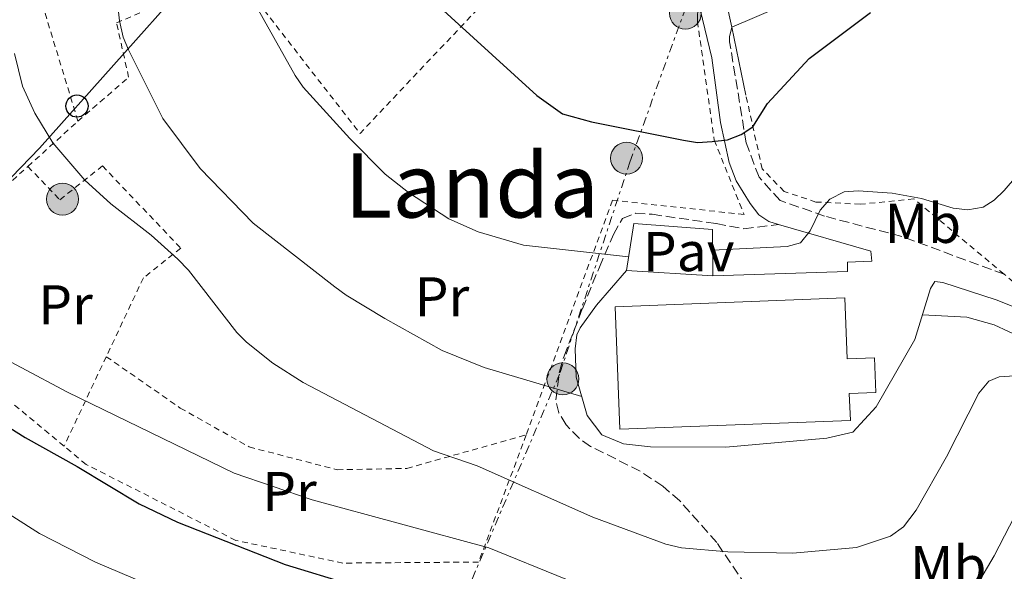
# Model space of a CAD drawing. Units: metres. Extents: x 603408 to 606835, y 4770857 to 4773222.
# Drawn here: x 605005 to 605181, y 4772567 to 4772666 of the extents above; entities that cross this region are included whole.
import ezdxf
from ezdxf.enums import TextEntityAlignment as Align

# ---------------------------------------------------------------- set-up
doc = ezdxf.new("R2010")
doc.units = ezdxf.units.M
doc.header["$MEASUREMENT"] = 0
for name, pattern in [('DGN Style 2', [1.7399219301090239, 1.043953158065414, -0.6959687720436097]), ('DGN Style 3', [2.435890702152634, 1.739921930109024, -0.6959687720436097]), ('DGN Style 7', [3.4798438602180486, 1.565929737098122, -0.6959687720436097, 0.5219765790327072, -0.6959687720436097])]:
    doc.linetypes.add(name, pattern=pattern)
for name, color, linetype, lineweight in [('Camino', 7, 'DGN Style 3', 0), ('Chamizo-cobertizo', 1, 'Continuous', 0), ('contrucción  en ruinas', 1, 'DGN Style 3', 13), ('Curva de nivel directora', 30, 'Continuous', 30), ('Curva de nivel intermedia', 30, 'Continuous', 0), ('Etiqueta de uso rústico', 92, 'Continuous', 0), ('Línea de muro de contención', 1, 'Continuous', 13), ('Línea de pavimento', 1, 'Continuous', 0), ('Línea eléctrica', 6, 'DGN Style 7', 0), ('Línea telefónica', 7, 'Continuous', 0), ('Margen derecho', 7, 'Continuous', 0), ('Nave industrial', 1, 'Continuous', 13), ('Pavimento', 7, 'Continuous', 0), ('Poste telefónico', 7, 'Continuous', 0), ('Poste tendido eléctrico', 7, 'Continuous', 0), ('Senda', 7, 'DGN Style 3', 0), ('Tela metálica o alambrada', 7, 'DGN Style 2', 0), ('Texto de Área (paraje) menor', 7, 'Continuous', 0), ('Transformador', 7, 'Continuous', 0)]:
    doc.layers.add(name, color=color, linetype=linetype, lineweight=lineweight)
doc.styles.add('Style-Arial', font='arial.ttf')

# ---------------------------------------------------------------- blocks, each defined once
blk = doc.blocks.new('5PELE')
at = {"layer": 'Transformador', "linetype": 'Continuous', "lineweight": 0}
h = blk.add_hatch(color=9, dxfattribs=at)
edge = h.paths.add_edge_path()
edge.add_arc((-2.000000476837158e-05, 0), 0.2850000000000001, 0, 360)
at = {"layer": 'Transformador', "color": 252, "linetype": 'Continuous', "lineweight": 0}
blk.add_circle((-2.000000476837158e-05, 0), 0.2850000000000001, dxfattribs=at)
blk = doc.blocks.new('5PTT')
at = {"layer": 'contrucción  en ruinas', "color": 7, "linetype": 'Continuous', "lineweight": 30}
blk.add_circle((2.382683753967285e-05, 4.306399822235108e-05), 0.1995000005932858, dxfattribs=at)

msp = doc.modelspace()

# ---------------------------------------------------------------- linework, layer by layer
at = {"layer": 'Camino', "color": 7, "linetype": 'DGN Style 3', "lineweight": 0}
msp.add_polyline3d([(605181.2199999975, 4772620.090000001, 333.3899999999995), (605162.9099999992, 4772626.840000002, 332.449999999997), (605149.1099999992, 4772630.490000002, 330.0200000000042), (605141.1599999988, 4772633.280000002, 328.1499999999943), (605137.3900000001, 4772637.440000001, 327.0299999999989), (605135.1000000013, 4772643.560000001, 325.5299999999988), (605132.1299999985, 4772661.65, 321.7899999999935), (605132.1199999995, 4772662.550000001, 321.7899999999935), (605132.5100000007, 4772664.27, 321.6000000000059)], dxfattribs=at)
at = {"layer": 'Chamizo-cobertizo', "color": 1, "linetype": 'Continuous', "lineweight": 0, "extrusion": (-0.01922724541976446, 0.08914450146587319, 0.9958331039345745), "elevation": 414143.6089494103, "flags": 128}
msp.add_lwpolyline([(-1597788.142918597, -4518856.914616054), (-1597788.142918597, -4518861.629814883)], dxfattribs=at)
at = {"layer": 'Chamizo-cobertizo', "color": 1, "linetype": 'Continuous', "lineweight": 0, "extrusion": (0.009429338409952207, 0.03282869575160003, 0.9994165119270342), "elevation": 162709.363874836, "flags": 128}
msp.add_lwpolyline([(735949.8851309852, -4751470.0720175), (735948.9567178527, -4751469.193695773), (735956.1819427832, -4751463.338217594)], dxfattribs=at)
at = {"layer": 'Chamizo-cobertizo', "color": 1, "linetype": 'Continuous', "lineweight": 0}
msp.add_polyline3d([(605141.0700000003, 4772667.9, 323.0099999999948), (605132.5099999999, 4772664.27, 323.2100000000065), (605131.5199999996, 4772668.859999999, 322.7799999999988), (605139.1699999999, 4772671.140000001, 322.9199999999983), (605140.4199999999, 4772669, 322.9799999999959)], close=True, dxfattribs=at)
at = {"layer": 'Curva de nivel directora', "color": 30, "linetype": 'Continuous', "lineweight": 30, "flags": 128}
for points, elevation in [([(605078.3599999989, 4772669.660000001), (605097.6500000008, 4772652.020000001), (605102.2499999986, 4772648.750000001), (605107.4599999988, 4772647.34), (605123.9099999998, 4772644.080000001), (605126.3700000007, 4772643.65), (605129.0100000004, 4772643.800000002), (605131.7300000006, 4772644.140000002), (605134.1699999992, 4772645.070000002), (605136.2799999992, 4772646.430000001), (605138.8899999999, 4772650.630000001), (605146.3399999997, 4772658.65), (605157.319999999, 4772666.850000001)], 325), ([(604991.7599999991, 4772599.970000003), (605006.1699999993, 4772590.890000001), (605015.4599999988, 4772585.730000002), (605026.5399999986, 4772579.060000002), (605033.4299999997, 4772575.760000001), (605052.6799999991, 4772568.210000004), (605064.4299999994, 4772564.600000001), (605082.0099999991, 4772560.600000001), (605100.579999999, 4772556.9), (605114.1399999998, 4772552.75), (605121.6199999988, 4772549.609999999), (605127.6299999991, 4772546.520000001), (605140.2499999988, 4772539.400000001), (605153.3400000003, 4772530.91), (605155.9499999988, 4772529.850000001), (605158.4199999986, 4772529.460000001), (605161.6699999986, 4772529.430000001), (605167.1200000002, 4772530.34), (605173.2499999991, 4772532.890000002), (605179.6900000009, 4772536.460000002)], 350)]:
    msp.add_lwpolyline(points, dxfattribs=dict(at, elevation=elevation))
at = {"layer": 'Curva de nivel intermedia', "color": 30, "linetype": 'Continuous', "lineweight": 0, "flags": 128}
for points, elevation in [([(605001.6699999999, 4772834.539999999), (605006.1, 4772830.209999999), (605012.8600000015, 4772821.959999999), (605019.4100000005, 4772811.970000001), (605025.7699999998, 4772800.92), (605028.1500000001, 4772796.020000001), (605028.8899999999, 4772793.3), (605029.5100000014, 4772771.21), (605028.9700000006, 4772760.009999999), (605027.9800000002, 4772748.199999998), (605026.6400000014, 4772742.829999999), (605024.4100000006, 4772738.02), (605022.2600000004, 4772736.210000001), (605019.6500000019, 4772735.119999998), (605017.6000000001, 4772733.699999999), (605017.2200000001, 4772731.88), (605017.6200000001, 4772729.419999998), (605021.5700000019, 4772722.409999999), (605022.3400000008, 4772720.029999998), (605022.6700000018, 4772717.480000001), (605022.5900000012, 4772709.08), (605021.7700000008, 4772694.160000001), (605022.0700000004, 4772673.82), (605023.0200000004, 4772665.390000001)], 335), ([(605166.6100000006, 4772612.8), (605174.5800000012, 4772612.4), (605179.4299999994, 4772611.060000001), (605184.5700000003, 4772608.640000001), (605187.180000001, 4772607.890000001), (605189.1700000003, 4772608.359999998), (605194.2199999995, 4772610.699999999), (605198.110000001, 4772613.849999999), (605201.5199999998, 4772618.259999999), (605202.7300000011, 4772620.869999999), (605205.1299999995, 4772628.399999999), (605207.0600000008, 4772637.310000001), (605209.05, 4772658.63), (605209.3400000005, 4772666.369999998), (605210.3300000008, 4772671.489999999), (605212.0400000006, 4772676.189999999), (605215.2800000017, 4772683.249999999), (605223.9699999999, 4772699.789999999), (605224.9000000019, 4772702.149999999), (605224.9800000001, 4772703.800000001), (605224.4800000016, 4772707.349999998)], 335), ([(605129.0900000009, 4772624.359999998), (605142.4200000014, 4772625.069999999), (605144.8300000011, 4772625.720000001), (605146.5200000008, 4772627.859999998), (605148.3500000014, 4772631.550000001), (605150.0700000003, 4772633.489999999), (605152.6200000006, 4772634.800000001), (605155.1200000017, 4772634.989999998), (605161.2100000004, 4772634.550000001), (605166.4200000007, 4772633.599999999), (605172.1100000015, 4772631.869999998), (605174.7199999999, 4772631.58), (605177.4700000014, 4772632.060000001), (605179.4600000007, 4772633.300000001), (605181.2100000008, 4772635.08), (605183.4100000003, 4772637.619999999), (605184.7500000015, 4772639.73), (605186.8700000005, 4772645.09), (605191.1399999994, 4772671.859999998)], 330.0000000000005), ([(605046.8400000007, 4772669.25), (605054.4600000004, 4772655.630000001), (605055.8500000007, 4772653.539999999), (605064.2000000014, 4772644.350000001), (605070.5300000013, 4772637.960000002), (605074.7300000013, 4772634.699999998), (605081.9199999997, 4772630), (605087.1500000021, 4772627.65), (605095.2900000005, 4772625.259999999), (605114.0700000004, 4772623.180000001)], 330.0000000000002), ([(605023.0200000004, 4772665.390000001), (605023.6799999997, 4772662.49), (605024.640000001, 4772660.179999999), (605030.7699999998, 4772647.91), (605037.490000001, 4772638.980000001), (605046.9099999999, 4772629.24), (605061.5500000004, 4772617.850000001), (605063.5399999997, 4772616.339999998), (605070.4599999998, 4772612.149999999), (605080.7199999993, 4772606.430000001), (605088.2200000006, 4772603.399999999), (605105.7100000009, 4772598.220000001)], 335), ([(605004.2699999994, 4772659.529999998), (605005.690000001, 4772653.720000001), (605007.9000000015, 4772648.880000001), (605011.1400000004, 4772643.55), (605016.8400000001, 4772636.92), (605021.4700000014, 4772632.680000001), (605028.7100000011, 4772627.05), (605033.49, 4772622.800000001), (605035.3499999996, 4772620.82), (605044.0100000009, 4772609.689999999), (605045.77, 4772607.919999998), (605050.4500000007, 4772604.190000001), (605055.8799999999, 4772600.730000001), (605079.1600000014, 4772588.52)], 340.0000000000002), ([(604997.1000000011, 4772607.810000001), (605013.7100000008, 4772599.029999999), (605043.5500000005, 4772584.529999999), (605057.4600000001, 4772579.730000001), (605089.0800000011, 4772571.159999998), (605102.8400000009, 4772565.56), (605121.9200000004, 4772556.270000001), (605133.6399999994, 4772551.480000001), (605139.4400000019, 4772549.949999999), (605141.9200000009, 4772549.67), (605147.4599999996, 4772549.529999998), (605156.4500000017, 4772550.069999999), (605159.3600000021, 4772550.550000001), (605164.4500000015, 4772552.220000001), (605166.7000000001, 4772553.560000001), (605169.140000001, 4772555.529999998), (605174.520000001, 4772561.78), (605176.3000000002, 4772564.390000001), (605179.4600000007, 4772569.730000001), (605184.0000000005, 4772578.62)], 345.0000000000002), ([(605079.1600000014, 4772588.52), (605086.9800000001, 4772585.819999999), (605107.6900000012, 4772576.640000001), (605120.7100000011, 4772571.809999999), (605123.5300000019, 4772571.159999998), (605131.8100000012, 4772570.460000001), (605143.4600000009, 4772570.230000001), (605154.8200000002, 4772571.25), (605160.930000001, 4772573.269999999), (605163.2000000019, 4772574.949999999), (605165.4800000018, 4772577.9), (605170.9300000012, 4772587.470000001), (605176.6700000011, 4772598.819999999), (605178.5000000017, 4772600.980000001), (605180.3300000002, 4772601.759999998), (605183.0900000005, 4772601.930000001)], 340.0000000000002), ([(604968.54, 4772599.3), (605008.7300000008, 4772573.73), (605018.730000001, 4772568.590000001), (605029.8100000009, 4772563.890000001), (605036.4100000013, 4772561.51), (605050.5100000009, 4772557.980000001), (605073.0999999996, 4772553.489999999), (605087.0000000002, 4772549.779999999), (605102.0499999997, 4772544.810000001), (605121.7700000006, 4772538.909999999), (605132.01, 4772535.080000001)], 355.0000000000002)]:
    msp.add_lwpolyline(points, dxfattribs=dict(at, elevation=elevation))
at = {"layer": 'Línea de muro de contención', "color": 1, "linetype": 'Continuous', "lineweight": 13, "extrusion": (0.0002950949396832301, 0.01717452522750153, 0.9998524634175716), "elevation": 82469.65269769261, "flags": 128}
msp.add_lwpolyline([(-523044.6279396799, -4781645.657251373), (-523044.6279396799, -4781648.568110353)], dxfattribs=at)
at = {"layer": 'Línea de muro de contención', "color": 1, "linetype": 'Continuous', "lineweight": 13, "extrusion": (-0.01803499630871895, 0.0863407697299301, 0.996102409589791), "elevation": 401484.0936304845, "flags": 128}
msp.add_lwpolyline([(-1568207.76958106, -4530347.073610902), (-1568207.76958106, -4530334.602556415)], dxfattribs=at)
at = {"layer": 'Línea de muro de contención', "color": 1, "linetype": 'Continuous', "lineweight": 13}
for points in [[(605129.1200000001, 4772619.83, 332.6300000000047), (605129.0599999996, 4772628.060000001, 332.6300000000047), (605114.9900000002, 4772629.16, 332.4400000000023), (605113.7000000002, 4772620.77, 332.4400000000023)], [(605157.3799999999, 4772624.220000001, 332.8099999999977), (605157.54, 4772622.430000001, 332.8099999999977), (605153.2000000002, 4772622.25, 332.8099999999977), (605153.2199999997, 4772620.600000001, 332.8099999999977), (605129.1200000001, 4772619.83, 332.6300000000047)], [(605168.0599999996, 4772617.560000001, 333.5599999999977), (605165.2800000003, 4772608.41, 336.7400000000052), (605158.3300000001, 4772596.390000001, 337.3000000000029), (605154.1699999999, 4772591.869999999, 336.929999999993), (605149.5300000003, 4772590.789999999, 336.7400000000052), (605131.4299999997, 4772589.16, 336.7400000000052), (605117.9600000001, 4772589.220000001, 337.3000000000029), (605113.1699999999, 4772589.779999999, 337.1199999999953), (605109.2599999999, 4772591.4, 336.7400000000052), (605106.6900000004, 4772594.82, 335.9900000000052), (605104.7000000002, 4772601.699999999, 334.5)]]:
    msp.add_polyline3d(points, dxfattribs=at)
at = {"layer": 'Línea de pavimento', "color": 1, "linetype": 'Continuous', "lineweight": 0, "extrusion": (-0.01227511289140091, 0.0007482883338925452, 0.999924377974691), "elevation": -3524.12767513514, "flags": 128}
msp.add_lwpolyline([(605072.1902156959, 4772624.743244659), (605087.6113861931, 4772623.803244397)], dxfattribs=at)
at = {"layer": 'Línea eléctrica', "color": 6, "linetype": 'DGN Style 7', "lineweight": 0}
msp.add_polyline3d([(605048.4999999997, 4772454.31, 403.5500000000029), (605060.5799999986, 4772488.999999999, 386.2599999999948), (605084.7199999986, 4772562.4, 349.0200000000041), (605101.8400000001, 4772602.5, 334.570000000007), (605114.3000000012, 4772640.12, 326.7700000000041), (605124.420000002, 4772668.180000001, 322.7799999999988)], dxfattribs=at)
at = {"layer": 'Línea telefónica', "color": 7, "linetype": 'Continuous', "lineweight": 0}
msp.add_polyline3d([(604942.8299999993, 4772506.409999999, 379.8999999999942), (604964.4200000011, 4772565.95, 364.929999999993), (604985.260000002, 4772618.350000001, 344.6900000000023), (605008.739999998, 4772642.65, 340.3300000000018), (605035.320000001, 4772672.470000001, 332.1000000000058), (605077.8200000008, 4772724.970000001, 314.6399999999995), (605133.4299999998, 4772778.470000001, 313.929999999993), (605206.5271586458, 4772848.755729468, 314.4082000000053), (605222.0900000005, 4772863.720000001, 314.5099999999948)], dxfattribs=at)
at = {"layer": 'Margen derecho', "color": 7, "linetype": 'Continuous', "lineweight": 0, "extrusion": (-0.1797578921978891, 0.05199788635388861, 0.9823356452899895), "elevation": 139711.4878506884, "flags": 128}
msp.add_lwpolyline([(-4752823.848692385, -731661.9745473292), (-4752823.848692385, -731644.4998255867)], dxfattribs=at)
at = {"layer": 'Margen derecho', "color": 7, "linetype": 'Continuous', "lineweight": 0}
for points in [[(605126.449999999, 4772669.220000001, 320.7799999999989), (605128.9600000012, 4772658.750000001, 322.929999999993), (605130.4899999979, 4772647.240000002, 324.8899999999994), (605132.0399999992, 4772640.090000002, 326.5299999999988), (605133.2800000019, 4772636.760000002, 327.1699999999984), (605135.8299999977, 4772632.76, 327.8899999999995), (605137.3299999975, 4772630.730000001, 328.5800000000017), (605139.1499999971, 4772629.49, 329.1999999999972), (605140.8900000004, 4772628.990000002, 329.5399999999936)], [(605104.6999999983, 4772601.7, 334.4999999999999), (605104.5199999996, 4772606.780000002, 333.5599999999978), (605104.829999998, 4772609.230000001, 333.2700000000041), (605105.3900000014, 4772610.529999999, 333.1900000000024), (605108.3299999983, 4772614.57, 333.0000000000001), (605113.6999999994, 4772620.770000001, 332.4400000000024)], [(605168.0599999991, 4772617.560000001, 333.5599999999978), (605168.8000000011, 4772618.760000002, 333.5599999999978), (605170.2899999997, 4772618.62, 333.5599999999978), (605179.8000000004, 4772615.529999999, 334.0200000000041), (605212.699999998, 4772602.440000001, 339.1699999999983)]]:
    msp.add_polyline3d(points, dxfattribs=at)
at = {"layer": 'Nave industrial', "color": 1, "linetype": 'Continuous', "lineweight": 13}
msp.add_polyline3d([(605152.7599999999, 4772615.859999999, 337.320000000007), (605153.1799999997, 4772604.970000001, 336.070000000007), (605158.0700000003, 4772605.16, 336.070000000007), (605158.2999999998, 4772598.960000001, 336.3600000000006), (605153.54, 4772598.779999999, 338.0899999999965), (605153.7300000006, 4772593.949999999, 338.0899999999965), (605112.4900000002, 4772592.359999999, 337.6999999999971), (605111.6500000004, 4772614.27, 337.5099999999948)], close=True, dxfattribs=at)
msp.add_polyline3d([(605153.1799999997, 4772604.970000001, 336.070000000007), (605158.0700000003, 4772605.16, 336.070000000007), (605158.2999999998, 4772598.960000001, 336.3600000000006), (605153.54, 4772598.779999999, 338.0899999999965), (605153.7300000006, 4772593.949999999, 338.0899999999965), (605112.4900000002, 4772592.359999999, 337.6999999999971), (605111.6500000004, 4772614.27, 337.5099999999948), (605152.7599999999, 4772615.859999999, 337.320000000007), (605153.1799999997, 4772604.970000001, 336.070000000007)], dxfattribs=at)
at = {"layer": 'Senda', "color": 7, "linetype": 'DGN Style 3', "lineweight": 0}
msp.add_polyline3d([(605135.0399999986, 4772564.430000001, 341.9199999999982), (605129.8500000008, 4772572.100000001, 340.2500000000001), (605123.2300000002, 4772579.560000001, 339.6300000000046), (605120.2199999995, 4772582.170000002, 339.1999999999972), (605116.1299999991, 4772584.880000001, 338.570000000007), (605107.2699999989, 4772589.310000001, 337.820000000007), (605105.2699999983, 4772590.720000001, 337.5000000000001), (605102.899999999, 4772593.170000001, 336.8800000000046), (605101.5899999992, 4772595.310000002, 336.1399999999995), (605101.0700000006, 4772597.609999999, 335.4199999999984), (605101.6899999998, 4772602.680000002, 334.5599999999977), (605102.5199999991, 4772605.439999999, 334.0800000000017), (605105.8000000003, 4772613.890000001, 332.5899999999965), (605108.8400000001, 4772621.350000001, 331.6499999999943), (605111.3500000002, 4772627.210000004, 330.1499999999942), (605112.9699999986, 4772630.060000001, 329.770000000004), (605115.3099999988, 4772630.99, 329.4499999999972), (605118.2899999983, 4772630.800000003, 329.1999999999972), (605129.7399999968, 4772629.130000004, 328.6499999999941), (605134.699999999, 4772628.220000001, 328.6900000000024), (605140.8900000004, 4772628.990000002, 329.5399999999936)], dxfattribs=at)
at = {"layer": 'Tela metálica o alambrada', "color": 7, "linetype": 'DGN Style 2', "lineweight": 0, "extrusion": (0.00128898997450038, -0.004242743272068136, 0.9999901687688599), "elevation": -19129.92215175429, "flags": 128}
msp.add_lwpolyline([(605014.6599657045, 4772609.242405201), (605002.8597434874, 4772648.082754782)], dxfattribs=at)
at = {"layer": 'Tela metálica o alambrada', "color": 7, "linetype": 'DGN Style 2', "lineweight": 0, "extrusion": (0.1121491853072127, 0.06815096156563852, 0.9913516059767127), "elevation": 393445.1346211482, "flags": 128}
msp.add_lwpolyline([(3764439.972599557, -2969627.732898926), (3764403.607661419, -2969632.000131551), (3764415.609657774, -2969676.196469448)], dxfattribs=at)
at = {"layer": 'Tela metálica o alambrada', "color": 7, "linetype": 'DGN Style 2', "lineweight": 0, "extrusion": (0.1087673087534397, 0.09854756161926935, 0.9891703850426529), "elevation": 536474.3523102318, "flags": 128}
msp.add_lwpolyline([(3130610.469971156, -3613252.398435895), (3130610.469971156, -3613264.594242551)], dxfattribs=at)
at = {"layer": 'Tela metálica o alambrada', "color": 7, "linetype": 'DGN Style 2', "lineweight": 0, "extrusion": (0.1086958368830408, 0.09852211795052195, 0.9891807758538572), "elevation": 536309.6814425827, "flags": 128}
msp.add_lwpolyline([(3129884.992382151, -3613871.610022336), (3129884.992382151, -3613905.283794028)], dxfattribs=at)
at = {"layer": 'Tela metálica o alambrada', "color": 7, "linetype": 'DGN Style 2', "lineweight": 0, "extrusion": (-0.6096950800591606, -0.6019123382523712, 0.5157261350864593), "elevation": -3241373.105401651, "flags": 128}
msp.add_lwpolyline([(-2971285.667217041, 1951566.572010668), (-2971309.955395929, 1951561.868207279), (-2971327.206992015, 1951561.214577031)], dxfattribs=at)
at = {"layer": 'Tela metálica o alambrada', "color": 7, "linetype": 'DGN Style 2', "lineweight": 0, "extrusion": (0.1023480934312707, 0.2170485429766715, 0.9707805095708752), "elevation": 1098145.921063837, "flags": 128}
msp.add_lwpolyline([(1488308.703777601, -4441038.695643545), (1488308.703777601, -4441020.48497085)], dxfattribs=at)
at = {"layer": 'Tela metálica o alambrada', "color": 7, "linetype": 'DGN Style 2', "lineweight": 0}
for points in [[(605015.5999999996, 4772647.449999999, 338.3800000000047), (605024.6699999999, 4772655.300000001, 336.6999999999971), (605022.5099999999, 4772665.02, 335.1999999999971), (605043.5499999998, 4772674.140000001, 331.4600000000065)], [(605126.3899999997, 4772665.300000001, 322.8699999999953), (605129.3799999999, 4772644.07, 326.2400000000052), (605134.7100000001, 4772630.779999999, 328.8600000000006), (605111.1900000004, 4772633.310000001, 329.0500000000029), (605095.7599999999, 4772591.359999999, 339.5099999999948)], [(605216.4699999997, 4772653.32, 339.2100000000065), (605218.1500000004, 4772645.02, 340.3000000000029), (605217.2599999999, 4772621.810000001, 339.9199999999983), (605213.3200000003, 4772607.560000001, 339.7299999999959), (605205.8300000001, 4772608.26, 337.679999999993), (605182.8499999996, 4772618.720000001, 333.5599999999977), (605181.2199999997, 4772620.09, 333.3899999999995)], [(605181.2199999997, 4772620.09, 333.3899999999995), (605165.0899999999, 4772633.57, 331.6900000000023), (605155.5099999999, 4772632.600000001, 330.75), (605147.5800000001, 4772632.99, 329.6300000000047), (605141.8799999999, 4772634.9, 328.320000000007), (605137.9600000001, 4772638.91, 327.1999999999971), (605135.0499999998, 4772652.109999999, 324.5099999999948)], [(605006.6600000003, 4772639.350000001, 341.1300000000047), (605012.3899999997, 4772633.41, 340.9400000000023), (605019.9800000006, 4772639.449999999, 339.6300000000047), (605034.0099999999, 4772624.730000001, 340.1900000000023), (605027.3099999996, 4772619.439999999, 342.4400000000023), (605020.6699999999, 4772605.350000001, 346.2899999999936)], [(605020.6699999999, 4772605.350000001, 346.2899999999936), (605033.9100000003, 4772596.16, 345.9100000000035), (605046.2300000006, 4772589.210000001, 344.9799999999959), (605061.9699999997, 4772585.130000001, 344.6000000000058), (605074.4000000004, 4772585.369999999, 342.7299999999959), (605095.7599999999, 4772591.359999999, 339.5099999999948)], [(605095.7599999999, 4772591.359999999, 339.5099999999948), (605095.1799999997, 4772589.789999999, 339.8999999999942), (605087.25, 4772568.630000001, 349.6300000000047), (605063, 4772568.449999999, 349.6300000000047), (605043.8099999996, 4772572.51, 351.1199999999953), (605017.0700000003, 4772586.09, 351.5), (605013.1299999999, 4772589.359999999, 350.6600000000035)]]:
    msp.add_polyline3d(points, dxfattribs=at)

# ---------------------------------------------------------------- block references
at = {"layer": 'Poste telefónico', "color": 7, "linetype": 'Continuous', "lineweight": 0, "xscale": 10, "yscale": 10, "zscale": 10}
msp.add_blockref('5PTT', (605015.4300000002, 4772650.149999999, 338.2400000000052), dxfattribs=at)
at = {"layer": 'Poste tendido eléctrico', "color": 7, "linetype": 'Continuous', "lineweight": 0, "xscale": 10, "yscale": 10, "zscale": 10}
for p in [(605124.2199999987, 4772666.759999999, 322.7899999999936), (605113.7100000011, 4772640.830000001, 326.5899999999965), (605012.8500000008, 4772633.510000001, 340.7100000000065), (605102.3099999994, 4772601.38, 334.6900000000023)]:
    msp.add_blockref('5PELE', p, dxfattribs=at)

# ---------------------------------------------------------------- texts
at = {"layer": 'Etiqueta de uso rústico', "color": 92, "linetype": 'Continuous', "lineweight": 0, "style": 'Style-Arial'}
for s, p in [('Mb', (605166.6902462449, 4772629.180010001, 331.5)), ('Pr', (605013.3854566105, 4772614.630010001, 343.1699999999983)), ('Pr', (605080.7054566096, 4772616.040010002, 333.4100000000035)), ('Pr', (605053.4354566104, 4772581.24001, 345.3600000000006)), ('Mb', (605171.2202462411, 4772568.000010001, 342.7799999999988))]:
    msp.add_text(s, height=7.000000000000002, dxfattribs=at).set_placement(p, align=Align.MIDDLE_CENTER)
at = {"layer": 'Pavimento', "color": 7, "linetype": 'Continuous', "lineweight": 0, "style": 'Style-Arial'}
msp.add_text('Pav', height=7.000000000000002, dxfattribs=at).set_placement((605124.825706258, 4772624.13001, 332.6300000000047), align=Align.MIDDLE_CENTER)
at = {"layer": 'Texto de Área (paraje) menor', "color": 7, "linetype": 'Continuous', "lineweight": 0, "style": 'Style-Arial'}
msp.add_text('Landa', height=11.5, dxfattribs=at).set_placement((605086.0312859808, 4772635.970010001, 329.3699999999953), align=Align.MIDDLE_CENTER)

doc.saveas('drawing.dxf')
